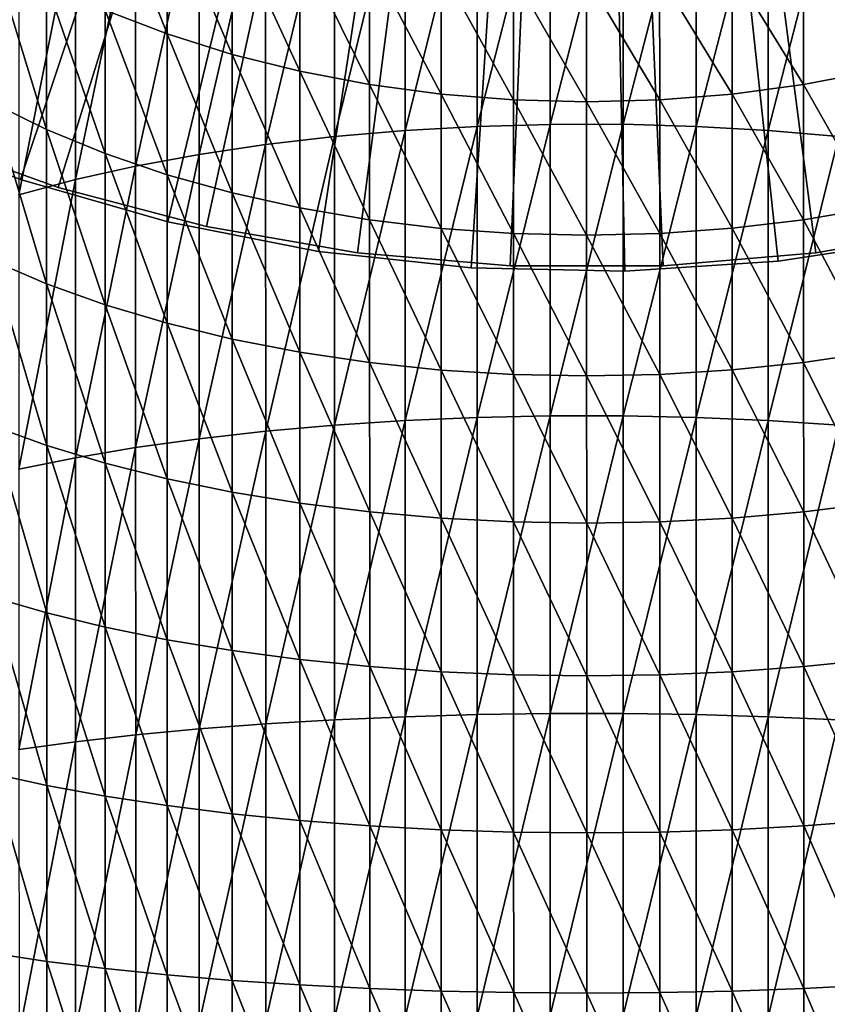
# Model space of a CAD drawing. Extents: x -22 to 78, y -176 to 22.
# Drawn here: x -7 to 3, y -31 to -19 of the extents above; entities that cross this region are included whole.
import ezdxf

# ---------------------------------------------------------------- set-up
doc = ezdxf.new("R2010")
doc.units = 0
for name, color, linetype in [('L2', 7, 'CONTINUOUS'), ('L3', 7, 'CONTINUOUS'), ('L6', 7, 'CONTINUOUS')]:
    doc.layers.add(name, color=color, linetype=linetype)

msp = doc.modelspace()

# ---------------------------------------------------------------- linework, layer by layer
at = {"layer": 'L2', "color": 7}
for points in [[(0, 0, 116.9), (-10.02744, -19.58189, 116.9), (-11.67368, -18.64739, 116.9)], [(0, 0, 121.4), (-11.67368, -18.64739, 121.4), (-10.02744, -19.58189, 121.4)], [(0, 0, 116.9), (-8.306969, -20.37141, 116.9), (-10.02744, -19.58189, 116.9)], [(-10.02744, -19.58189, 121.4), (-8.306969, -20.37141, 121.4), (0, 0, 121.4)], [(-6.524994, -21.0101, 116.9), (-8.306969, -20.37141, 116.9), (0, 0, 116.9)], [(0, 0, 121.4), (-8.306969, -20.37141, 121.4), (-6.524994, -21.0101, 121.4)], [(0, 0, 116.9), (-4.694711, -21.49325, 116.9), (-6.524994, -21.0101, 116.9)], [(0, 0, 121.4), (-6.524994, -21.0101, 121.4), (-4.694711, -21.49325, 121.4)], [(0, 0, 116.9), (-2.829669, -21.81726, 116.9), (-4.694711, -21.49325, 116.9)], [(-4.694711, -21.49325, 121.4), (-2.829669, -21.81726, 121.4), (0, 0, 121.4)], [(-0.943678, -21.97975, 116.9), (-2.829669, -21.81726, 116.9), (0, 0, 116.9)], [(0, 0, 121.4), (-2.829669, -21.81726, 121.4), (-0.943678, -21.97975, 121.4)], [(0, 0, 116.9), (0.949301, -21.97951, 116.9), (-0.943678, -21.97975, 116.9)], [(0, 0, 121.4), (-0.943678, -21.97975, 121.4), (0.949301, -21.97951, 121.4)], [(4.700209, -21.49205, 116.9), (2.835251, -21.81654, 116.9), (0, 0, 116.9)], [(0, 0, 116.9), (2.835251, -21.81654, 116.9), (0.949301, -21.97951, 116.9)], [(10.03245, -19.57932, 116.9), (8.31218, -20.36928, 116.9), (0, 0, 116.9)], [(0, 0, 116.9), (8.31218, -20.36928, 116.9), (6.530369, -21.00843, 116.9)], [(0, 0, 116.9), (6.530369, -21.00843, 116.9), (4.700209, -21.49205, 116.9)], [(0, 0, 116.9), (11.67845, -18.64441, 116.9), (10.03245, -19.57932, 116.9)], [(6.530369, -21.00843, 121.4), (8.31218, -20.36928, 121.4), (0, 0, 121.4)], [(0, 0, 121.4), (8.31218, -20.36928, 121.4), (10.03245, -19.57932, 121.4)], [(0, 0, 121.4), (10.03245, -19.57932, 121.4), (11.67845, -18.64441, 121.4)], [(0.949301, -21.97951, 121.4), (2.835251, -21.81654, 121.4), (0, 0, 121.4)], [(0, 0, 121.4), (2.835251, -21.81654, 121.4), (4.700209, -21.49205, 121.4)], [(0, 0, 121.4), (4.700209, -21.49205, 121.4), (6.530369, -21.00843, 121.4)], [(-6.524994, -21.0101, 116.9), (-6.524994, -21.0101, 121.4), (-8.306969, -20.37141, 121.4)], [(-6.524994, -21.0101, 116.9), (-8.306969, -20.37141, 121.4), (-8.306969, -20.37141, 116.9)], [(-4.694711, -21.49325, 116.9), (-4.694711, -21.49325, 121.4), (-6.524994, -21.0101, 121.4)], [(-4.694711, -21.49325, 116.9), (-6.524994, -21.0101, 121.4), (-6.524994, -21.0101, 116.9)], [(-2.829669, -21.81726, 116.9), (-2.829669, -21.81726, 121.4), (-4.694711, -21.49325, 121.4)], [(-2.829669, -21.81726, 116.9), (-4.694711, -21.49325, 121.4), (-4.694711, -21.49325, 116.9)], [(4.700209, -21.49205, 116.9), (4.700209, -21.49205, 121.4), (2.835251, -21.81654, 121.4)], [(4.700209, -21.49205, 116.9), (2.835251, -21.81654, 121.4), (2.835251, -21.81654, 116.9)], [(-0.943678, -21.97975, 116.9), (-0.943678, -21.97975, 121.4), (-2.829669, -21.81726, 121.4)], [(-0.943678, -21.97975, 116.9), (-2.829669, -21.81726, 121.4), (-2.829669, -21.81726, 116.9)], [(2.835251, -21.81654, 116.9), (2.835251, -21.81654, 121.4), (0.949301, -21.97951, 121.4)], [(2.835251, -21.81654, 116.9), (0.949301, -21.97951, 121.4), (0.949301, -21.97951, 116.9)], [(0.949301, -21.97951, 116.9), (0.949301, -21.97951, 121.4), (-0.943678, -21.97975, 121.4)], [(0.949301, -21.97951, 116.9), (-0.943678, -21.97975, 121.4), (-0.943678, -21.97975, 116.9)]]:
    msp.add_3dface(points, dxfattribs=at)
at = {"layer": 'L3', "color": 7}
for points in [[(-2.239372, -20.30509, 306.7057), (-1.349712, -16.75813, 305.4877), (-2.239818, -16.82041, 305.3459)], [(-1.349265, -20.25472, 306.852), (-1.349712, -16.75813, 305.4877), (-2.239372, -20.30509, 306.7057)], [(-1.349265, -20.25472, 306.852), (-0.449594, -16.72682, 305.5588), (-1.349712, -16.75813, 305.4877)], [(-0.449146, -20.22939, 306.9255), (-0.449594, -16.72682, 305.5588), (-1.349265, -20.25472, 306.852)], [(-0.449146, -20.22939, 306.9255), (0.453873, -16.72671, 305.5588), (-0.449594, -16.72682, 305.5588)], [(0.454321, -20.22927, 306.9255), (0.453873, -16.72671, 305.5588), (-0.449146, -20.22939, 306.9255)], [(0.454321, -20.22927, 306.9255), (1.353999, -16.75779, 305.4877), (0.453873, -16.72671, 305.5588)], [(1.354447, -20.25438, 306.852), (1.353999, -16.75779, 305.4877), (0.454321, -20.22927, 306.9255)], [(1.354447, -20.25438, 306.852), (2.244121, -16.81984, 305.3459), (1.353999, -16.75779, 305.4877)], [(-3.963314, -20.47923, 306.199), (-3.113321, -16.9132, 305.1347), (-3.963755, -17.0358, 304.8554)], [(-3.112878, -20.38011, 306.4875), (-3.113321, -16.9132, 305.1347), (-3.963314, -20.47923, 306.199)], [(-3.112878, -20.38011, 306.4875), (-2.239818, -16.82041, 305.3459), (-3.113321, -16.9132, 305.1347)], [(-2.239372, -20.30509, 306.7057), (-2.239818, -16.82041, 305.3459), (-3.112878, -20.38011, 306.4875)], [(2.244567, -20.30451, 306.7057), (2.244121, -16.81984, 305.3459), (1.354447, -20.25438, 306.852)], [(2.244567, -20.30451, 306.7057), (3.117648, -16.9124, 305.1347), (2.244121, -16.81984, 305.3459)], [(3.118091, -20.37931, 306.4875), (3.117648, -16.9124, 305.1347), (2.244567, -20.30451, 306.7057)], [(-4.784385, -20.60172, 305.8425), (-3.963755, -17.0358, 304.8554), (-4.784822, -17.18731, 304.5102)], [(-3.963314, -20.47923, 306.199), (-3.963755, -17.0358, 304.8554), (-4.784385, -20.60172, 305.8425)], [(-5.947962, -18.81699, 284.6929), (-5.948174, -17.1552, 283.2855), (-5.182199, -19.1114, 284.3145)], [(-5.182199, -19.1114, 284.3145), (-5.948174, -17.1552, 283.2855), (-5.182408, -17.47986, 282.9327)], [(-5.570012, -20.74667, 305.4206), (-4.784822, -17.18731, 304.5102), (-5.570444, -17.36661, 304.1017)], [(-4.784385, -20.60172, 305.8425), (-4.784822, -17.18731, 304.5102), (-5.570012, -20.74667, 305.4206)], [(-6.314378, -20.91301, 304.9364), (-5.570444, -17.36661, 304.1017), (-6.314805, -17.57237, 303.6328)], [(-5.570012, -20.74667, 305.4206), (-5.570444, -17.36661, 304.1017), (-6.314378, -20.91301, 304.9364)], [(-5.182199, -19.1114, 284.3145), (-5.182408, -17.47986, 282.9327), (-4.378056, -19.36429, 283.9895)], [(-4.378056, -19.36429, 283.9895), (-5.182408, -17.47986, 282.9327), (-4.378262, -17.75872, 282.6296)], [(-7.011972, -21.09951, 304.3934), (-6.314805, -17.57237, 303.6328), (-7.012393, -17.80307, 303.1071)], [(-6.314378, -20.91301, 304.9364), (-6.314805, -17.57237, 303.6328), (-7.011972, -21.09951, 304.3934)], [(-4.378056, -19.36429, 283.9895), (-4.378262, -17.75872, 282.6296), (-3.541487, -19.57378, 283.7202)], [(-3.541487, -19.57378, 283.7202), (-4.378262, -17.75872, 282.6296), (-3.541689, -17.98973, 282.3786)], [(-3.541487, -19.57378, 283.7202), (-3.541689, -17.98973, 282.3786), (-2.678685, -19.73833, 283.5086)], [(-2.678685, -19.73833, 283.5086), (-3.541689, -17.98973, 282.3786), (-2.678885, -18.17118, 282.1813)], [(3.546494, -19.57288, 283.7202), (2.683534, -18.1705, 282.1813), (3.546291, -17.98883, 282.3786)], [(-7.341759, -19.96209, 286.9187), (-7.341996, -18.11259, 285.5981), (-6.669444, -20.29213, 286.4134)], [(-6.669444, -20.29213, 286.4134), (-7.341996, -18.11259, 285.5981), (-6.669675, -18.48323, 285.1218)], [(-2.678685, -19.73833, 283.5086), (-2.678885, -18.17118, 282.1813), (-1.796038, -19.8567, 283.3564)], [(-1.796038, -19.8567, 283.3564), (-2.678885, -18.17118, 282.1813), (-1.796237, -18.30172, 282.0394)], [(2.683734, -19.73764, 283.5086), (1.800919, -18.30126, 282.0394), (2.683534, -18.1705, 282.1813)], [(2.683734, -19.73764, 283.5086), (2.683534, -18.1705, 282.1813), (3.546494, -19.57288, 283.7202)], [(-1.796038, -19.8567, 283.3564), (-1.796237, -18.30172, 282.0394), (-0.900081, -19.92803, 283.2646)], [(-0.900081, -19.92803, 283.2646), (-1.796237, -18.30172, 282.0394), (-0.900279, -18.38039, 281.9538)], [(1.801118, -19.85624, 283.3564), (0.904981, -18.38016, 281.9538), (1.800919, -18.30126, 282.0394)], [(1.801118, -19.85624, 283.3564), (1.800919, -18.30126, 282.0394), (2.683734, -19.73764, 283.5086)], [(-6.669444, -20.29213, 286.4134), (-6.669675, -18.48323, 285.1218), (-5.947735, -20.58933, 285.9583)], [(-5.947735, -20.58933, 285.9583), (-6.669675, -18.48323, 285.1218), (-5.947962, -18.81699, 284.6929)], [(0.002552, -19.95179, 283.2339), (-0.900081, -19.92803, 283.2646), (-0.900279, -18.38039, 281.9538)], [(0.002552, -19.95179, 283.2339), (-0.900279, -18.38039, 281.9538), (0.002354, -18.4066, 281.9252)], [(0.905179, -19.9278, 283.2646), (0.002354, -18.4066, 281.9252), (0.904981, -18.38016, 281.9538)], [(0.002552, -19.95179, 283.2339), (0.002354, -18.4066, 281.9252), (0.905179, -19.9278, 283.2646)], [(0.905179, -19.9278, 283.2646), (0.904981, -18.38016, 281.9538), (1.801118, -19.85624, 283.3564)], [(-5.947735, -20.58933, 285.9583), (-5.947962, -18.81699, 284.6929), (-5.181976, -20.85149, 285.5569)], [(-5.181976, -20.85149, 285.5569), (-5.947962, -18.81699, 284.6929), (-5.182199, -19.1114, 284.3145)], [(-5.181976, -20.85149, 285.5569), (-5.182199, -19.1114, 284.3145), (-4.377837, -21.07667, 285.2121)], [(-4.377837, -21.07667, 285.2121), (-5.182199, -19.1114, 284.3145), (-4.378056, -19.36429, 283.9895)], [(-4.377837, -21.07667, 285.2121), (-4.378056, -19.36429, 283.9895), (-3.541271, -21.26321, 284.9264)], [(-3.541271, -21.26321, 284.9264), (-4.378056, -19.36429, 283.9895), (-3.541487, -19.57378, 283.7202)], [(-3.541271, -21.26321, 284.9264), (-3.541487, -19.57378, 283.7202), (-2.678471, -21.40972, 284.702)], [(-2.678471, -21.40972, 284.702), (-3.541487, -19.57378, 283.7202), (-2.678685, -19.73833, 283.5086)], [(3.54671, -21.2623, 284.9264), (2.683734, -19.73764, 283.5086), (3.546494, -19.57288, 283.7202)], [(-2.678471, -21.40972, 284.702), (-2.678685, -19.73833, 283.5086), (-1.795826, -21.51512, 284.5405)], [(-1.795826, -21.51512, 284.5405), (-2.678685, -19.73833, 283.5086), (-1.796038, -19.8567, 283.3564)], [(2.683948, -21.40904, 284.702), (1.801118, -19.85624, 283.3564), (2.683734, -19.73764, 283.5086)], [(2.683948, -21.40904, 284.702), (2.683734, -19.73764, 283.5086), (3.54671, -21.2623, 284.9264)], [(-1.795826, -21.51512, 284.5405), (-1.796038, -19.8567, 283.3564), (-0.89987, -21.57863, 284.4431)], [(-0.89987, -21.57863, 284.4431), (-1.796038, -19.8567, 283.3564), (-0.900081, -19.92803, 283.2646)], [(0.002763, -21.59977, 284.4106), (-0.89987, -21.57863, 284.4431), (-0.900081, -19.92803, 283.2646)], [(0.002763, -21.59977, 284.4106), (-0.900081, -19.92803, 283.2646), (0.002552, -19.95179, 283.2339)], [(0.905391, -21.5784, 284.4431), (0.002552, -19.95179, 283.2339), (0.905179, -19.9278, 283.2646)], [(0.002763, -21.59977, 284.4106), (0.002552, -19.95179, 283.2339), (0.905391, -21.5784, 284.4431)], [(1.80133, -21.51466, 284.5405), (0.905179, -19.9278, 283.2646), (1.801118, -19.85624, 283.3564)], [(0.905391, -21.5784, 284.4431), (0.905179, -19.9278, 283.2646), (1.80133, -21.51466, 284.5405)], [(1.80133, -21.51466, 284.5405), (1.801118, -19.85624, 283.3564), (2.683948, -21.40904, 284.702)], [(-7.341509, -21.91432, 288.0819), (-7.341759, -19.96209, 286.9187), (-6.669199, -22.20151, 287.5511)], [(-6.669199, -22.20151, 287.5511), (-7.341759, -19.96209, 286.9187), (-6.669444, -20.29213, 286.4134)], [(-6.669199, -22.20151, 287.5511), (-6.669444, -20.29213, 286.4134), (-5.947496, -22.46011, 287.0731)], [(-5.947496, -22.46011, 287.0731), (-6.669444, -20.29213, 286.4134), (-5.947735, -20.58933, 285.9583)], [(-3.112421, -23.94689, 307.5493), (-2.239372, -20.30509, 306.7057), (-3.112878, -20.38011, 306.4875)], [(-2.238914, -23.89014, 307.773), (-2.239372, -20.30509, 306.7057), (-3.112421, -23.94689, 307.5493)], [(-2.238914, -23.89014, 307.773), (-1.349265, -20.25472, 306.852), (-2.239372, -20.30509, 306.7057)], [(-1.348805, -23.85203, 307.923), (-1.349265, -20.25472, 306.852), (-2.238914, -23.89014, 307.773)], [(-1.348805, -23.85203, 307.923), (-0.449146, -20.22939, 306.9255), (-1.349265, -20.25472, 306.852)], [(-0.448685, -23.83285, 307.9983), (-0.449146, -20.22939, 306.9255), (-1.348805, -23.85203, 307.923)], [(-0.448685, -23.83285, 307.9983), (0.454321, -20.22927, 306.9255), (-0.449146, -20.22939, 306.9255)], [(0.454782, -23.83274, 307.9983), (0.454321, -20.22927, 306.9255), (-0.448685, -23.83285, 307.9983)], [(0.454782, -23.83274, 307.9983), (1.354447, -20.25438, 306.852), (0.454321, -20.22927, 306.9255)], [(1.354907, -23.85169, 307.923), (1.354447, -20.25438, 306.852), (0.454782, -23.83274, 307.9983)], [(1.354907, -23.85169, 307.923), (2.244567, -20.30451, 306.7057), (1.354447, -20.25438, 306.852)], [(2.245025, -23.88957, 307.773), (2.244567, -20.30451, 306.7057), (1.354907, -23.85169, 307.923)], [(2.245025, -23.88957, 307.773), (3.118091, -20.37931, 306.4875), (2.244567, -20.30451, 306.7057)], [(-3.962861, -24.02185, 307.2537), (-3.112878, -20.38011, 306.4875), (-3.963314, -20.47923, 306.199)], [(-3.112421, -23.94689, 307.5493), (-3.112878, -20.38011, 306.4875), (-3.962861, -24.02185, 307.2537)], [(3.118547, -23.94609, 307.5493), (3.118091, -20.37931, 306.4875), (2.245025, -23.88957, 307.773)], [(-4.783936, -24.11449, 306.8883), (-3.963314, -20.47923, 306.199), (-4.784385, -20.60172, 305.8425)], [(-3.962861, -24.02185, 307.2537), (-3.963314, -20.47923, 306.199), (-4.783936, -24.11449, 306.8883)], [(-5.947496, -22.46011, 287.0731), (-5.947735, -20.58933, 285.9583), (-5.181741, -22.68823, 286.6514)], [(-5.181741, -22.68823, 286.6514), (-5.947735, -20.58933, 285.9583), (-5.181976, -20.85149, 285.5569)], [(-5.569567, -24.2241, 306.4559), (-4.784385, -20.60172, 305.8425), (-5.570012, -20.74667, 305.4206)], [(-4.783936, -24.11449, 306.8883), (-4.784385, -20.60172, 305.8425), (-5.569567, -24.2241, 306.4559)], [(-6.313938, -24.34988, 305.9596), (-5.570012, -20.74667, 305.4206), (-6.314378, -20.91301, 304.9364)], [(-5.569567, -24.2241, 306.4559), (-5.570012, -20.74667, 305.4206), (-6.313938, -24.34988, 305.9596)], [(-7.011538, -24.49091, 305.403), (-6.314378, -20.91301, 304.9364), (-7.011972, -21.09951, 304.3934)], [(-6.313938, -24.34988, 305.9596), (-6.314378, -20.91301, 304.9364), (-7.011538, -24.49091, 305.403)], [(-5.181741, -22.68823, 286.6514), (-5.181976, -20.85149, 285.5569), (-4.377606, -22.88417, 286.2891)], [(-4.377606, -22.88417, 286.2891), (-5.181976, -20.85149, 285.5569), (-4.377837, -21.07667, 285.2121)], [(-4.377606, -22.88417, 286.2891), (-4.377837, -21.07667, 285.2121), (-3.541043, -23.04648, 285.989)], [(-3.541043, -23.04648, 285.989), (-4.377837, -21.07667, 285.2121), (-3.541271, -21.26321, 284.9264)], [(-3.541043, -23.04648, 285.989), (-3.541271, -21.26321, 284.9264), (-2.678246, -23.17396, 285.7533)], [(-2.678246, -23.17396, 285.7533), (-3.541271, -21.26321, 284.9264), (-2.678471, -21.40972, 284.702)], [(3.546938, -23.04557, 285.989), (2.683948, -21.40904, 284.702), (3.54671, -21.2623, 284.9264)], [(-2.678246, -23.17396, 285.7533), (-2.678471, -21.40972, 284.702), (-1.795602, -23.26566, 285.5836)], [(-1.795602, -23.26566, 285.5836), (-2.678471, -21.40972, 284.702), (-1.795826, -21.51512, 284.5405)], [(2.684174, -23.17327, 285.7533), (1.80133, -21.51466, 284.5405), (2.683948, -21.40904, 284.702)], [(2.684174, -23.17327, 285.7533), (2.683948, -21.40904, 284.702), (3.546938, -23.04557, 285.989)], [(-1.795602, -23.26566, 285.5836), (-1.795826, -21.51512, 284.5405), (-0.899647, -23.3209, 285.4813)], [(-0.899647, -23.3209, 285.4813), (-1.795826, -21.51512, 284.5405), (-0.89987, -21.57863, 284.4431)], [(1.801554, -23.2652, 285.5836), (0.905391, -21.5784, 284.4431), (1.80133, -21.51466, 284.5405)], [(1.801554, -23.2652, 285.5836), (1.80133, -21.51466, 284.5405), (2.684174, -23.17327, 285.7533)], [(0.002985, -23.33929, 285.4471), (-0.899647, -23.3209, 285.4813), (-0.89987, -21.57863, 284.4431)], [(0.002985, -23.33929, 285.4471), (-0.89987, -21.57863, 284.4431), (0.002763, -21.59977, 284.4106)], [(0.905613, -23.32067, 285.4813), (0.002763, -21.59977, 284.4106), (0.905391, -21.5784, 284.4431)], [(0.002985, -23.33929, 285.4471), (0.002763, -21.59977, 284.4106), (0.905613, -23.32067, 285.4813)], [(0.905613, -23.32067, 285.4813), (0.905391, -21.5784, 284.4431), (1.801554, -23.2652, 285.5836)], [(-7.341248, -23.95595, 289.08), (-7.341509, -21.91432, 288.0819), (-6.668944, -24.19832, 288.5273)], [(-6.668944, -24.19832, 288.5273), (-7.341509, -21.91432, 288.0819), (-6.669199, -22.20151, 287.5511)], [(-6.668944, -24.19832, 288.5273), (-6.669199, -22.20151, 287.5511), (-5.947245, -24.41656, 288.0295)], [(-5.947245, -24.41656, 288.0295), (-6.669199, -22.20151, 287.5511), (-5.947496, -22.46011, 287.0731)], [(-5.947245, -24.41656, 288.0295), (-5.947496, -22.46011, 287.0731), (-5.181496, -24.60908, 287.5904)], [(-5.181496, -24.60908, 287.5904), (-5.947496, -22.46011, 287.0731), (-5.181741, -22.68823, 286.6514)], [(-5.181496, -24.60908, 287.5904), (-5.181741, -22.68823, 286.6514), (-4.377364, -24.77443, 287.2132)], [(-4.377364, -24.77443, 287.2132), (-5.181741, -22.68823, 286.6514), (-4.377606, -22.88417, 286.2891)], [(-4.377364, -24.77443, 287.2132), (-4.377606, -22.88417, 286.2891), (-3.540804, -24.9114, 286.9007)], [(-3.540804, -24.9114, 286.9007), (-4.377606, -22.88417, 286.2891), (-3.541043, -23.04648, 285.989)], [(-3.540804, -24.9114, 286.9007), (-3.541043, -23.04648, 285.989), (-2.67801, -25.01898, 286.6552)], [(-2.67801, -25.01898, 286.6552), (-3.541043, -23.04648, 285.989), (-2.678246, -23.17396, 285.7533)], [(3.547177, -24.9105, 286.9007), (2.684174, -23.17327, 285.7533), (3.546938, -23.04557, 285.989)], [(-2.67801, -25.01898, 286.6552), (-2.678246, -23.17396, 285.7533), (-1.795368, -25.09635, 286.4786)], [(-1.795368, -25.09635, 286.4786), (-2.678246, -23.17396, 285.7533), (-1.795602, -23.26566, 285.5836)], [(2.68441, -25.01829, 286.6552), (1.801554, -23.2652, 285.5836), (2.684174, -23.17327, 285.7533)], [(2.68441, -25.01829, 286.6552), (2.684174, -23.17327, 285.7533), (3.547177, -24.9105, 286.9007)], [(-1.795368, -25.09635, 286.4786), (-1.795602, -23.26566, 285.5836), (-0.899414, -25.14296, 286.372)], [(-0.899414, -25.14296, 286.372), (-1.795602, -23.26566, 285.5836), (-0.899647, -23.3209, 285.4813)], [(0.003218, -25.15846, 286.3365), (-0.899414, -25.14296, 286.372), (-0.899647, -23.3209, 285.4813)], [(0.003218, -25.15846, 286.3365), (-0.899647, -23.3209, 285.4813), (0.002985, -23.33929, 285.4471)], [(0.905846, -25.14273, 286.372), (0.002985, -23.33929, 285.4471), (0.905613, -23.32067, 285.4813)], [(0.003218, -25.15846, 286.3365), (0.002985, -23.33929, 285.4471), (0.905846, -25.14273, 286.372)], [(1.801788, -25.09589, 286.4786), (0.905613, -23.32067, 285.4813), (1.801554, -23.2652, 285.5836)], [(0.905846, -25.14273, 286.372), (0.905613, -23.32067, 285.4813), (1.801788, -25.09589, 286.4786)], [(1.801788, -25.09589, 286.4786), (1.801554, -23.2652, 285.5836), (2.68441, -25.01829, 286.6552)], [(-2.238446, -27.55109, 308.5406), (-1.348805, -23.85203, 307.923), (-2.238914, -23.89014, 307.773)], [(-1.348335, -27.5255, 308.6932), (-1.348805, -23.85203, 307.923), (-2.238446, -27.55109, 308.5406)], [(-1.348335, -27.5255, 308.6932), (-0.448685, -23.83285, 307.9983), (-1.348805, -23.85203, 307.923)], [(-0.448214, -27.5126, 308.7699), (-0.448685, -23.83285, 307.9983), (-1.348335, -27.5255, 308.6932)], [(-0.448214, -27.5126, 308.7699), (0.454782, -23.83274, 307.9983), (-0.448685, -23.83285, 307.9983)], [(0.455253, -27.51249, 308.7699), (0.454782, -23.83274, 307.9983), (-0.448214, -27.5126, 308.7699)], [(0.455253, -27.51249, 308.7699), (1.354907, -23.85169, 307.923), (0.454782, -23.83274, 307.9983)], [(1.355377, -27.52516, 308.6932), (1.354907, -23.85169, 307.923), (0.455253, -27.51249, 308.7699)], [(1.355377, -27.52516, 308.6932), (2.245025, -23.88957, 307.773), (1.354907, -23.85169, 307.923)], [(-7.340978, -26.07303, 289.9061), (-7.341248, -23.95595, 289.08), (-6.668679, -26.26892, 289.3353)], [(-6.668679, -26.26892, 289.3353), (-7.341248, -23.95595, 289.08), (-6.668944, -24.19832, 288.5273)], [(-3.962398, -27.63947, 308.0123), (-3.112421, -23.94689, 307.5493), (-3.962861, -24.02185, 307.2537)], [(-3.111956, -27.58917, 308.313), (-3.112421, -23.94689, 307.5493), (-3.962398, -27.63947, 308.0123)], [(-3.111956, -27.58917, 308.313), (-2.238914, -23.89014, 307.773), (-3.112421, -23.94689, 307.5493)], [(-2.238446, -27.55109, 308.5406), (-2.238914, -23.89014, 307.773), (-3.111956, -27.58917, 308.313)], [(2.245494, -27.55051, 308.5406), (2.245025, -23.88957, 307.773), (1.355377, -27.52516, 308.6932)], [(2.245494, -27.55051, 308.5406), (3.118547, -23.94609, 307.5493), (2.245025, -23.88957, 307.773)], [(3.119013, -27.58838, 308.313), (3.118547, -23.94609, 307.5493), (2.245494, -27.55051, 308.5406)], [(-4.783477, -27.70162, 307.6405), (-3.962861, -24.02185, 307.2537), (-4.783936, -24.11449, 306.8883)], [(-3.962398, -27.63947, 308.0123), (-3.962861, -24.02185, 307.2537), (-4.783477, -27.70162, 307.6405)], [(-6.668679, -26.26892, 289.3353), (-6.668944, -24.19832, 288.5273), (-5.946986, -26.44532, 288.8212)], [(-5.946986, -26.44532, 288.8212), (-6.668944, -24.19832, 288.5273), (-5.947245, -24.41656, 288.0295)], [(-5.569113, -27.77515, 307.2004), (-4.783936, -24.11449, 306.8883), (-5.569567, -24.2241, 306.4559)], [(-4.783477, -27.70162, 307.6405), (-4.783936, -24.11449, 306.8883), (-5.569113, -27.77515, 307.2004)], [(-6.313489, -27.85951, 306.6954), (-5.569567, -24.2241, 306.4559), (-6.313938, -24.34988, 305.9596)], [(-5.569113, -27.77515, 307.2004), (-5.569567, -24.2241, 306.4559), (-6.313489, -27.85951, 306.6954)], [(-7.011095, -27.95409, 306.1292), (-6.313938, -24.34988, 305.9596), (-7.011538, -24.49091, 305.403)], [(-6.313489, -27.85951, 306.6954), (-6.313938, -24.34988, 305.9596), (-7.011095, -27.95409, 306.1292)], [(-5.946986, -26.44532, 288.8212), (-5.947245, -24.41656, 288.0295), (-5.181241, -26.60091, 288.3676)], [(-5.181241, -26.60091, 288.3676), (-5.947245, -24.41656, 288.0295), (-5.181496, -24.60908, 287.5904)], [(-5.181241, -26.60091, 288.3676), (-5.181496, -24.60908, 287.5904), (-4.377113, -26.73455, 287.9781)], [(-4.377113, -26.73455, 287.9781), (-5.181496, -24.60908, 287.5904), (-4.377364, -24.77443, 287.2132)], [(-4.377113, -26.73455, 287.9781), (-4.377364, -24.77443, 287.2132), (-3.540557, -26.84525, 287.6553)], [(-3.540557, -26.84525, 287.6553), (-4.377364, -24.77443, 287.2132), (-3.540804, -24.9114, 286.9007)], [(-3.540557, -26.84525, 287.6553), (-3.540804, -24.9114, 286.9007), (-2.677765, -26.93218, 287.4018)], [(-2.677765, -26.93218, 287.4018), (-3.540804, -24.9114, 286.9007), (-2.67801, -25.01898, 286.6552)], [(3.547424, -26.84434, 287.6553), (2.68441, -25.01829, 286.6552), (3.547177, -24.9105, 286.9007)], [(-2.677765, -26.93218, 287.4018), (-2.67801, -25.01898, 286.6552), (-1.795125, -26.9947, 287.2193)], [(-1.795125, -26.9947, 287.2193), (-2.67801, -25.01898, 286.6552), (-1.795368, -25.09635, 286.4786)], [(2.684655, -26.93149, 287.4018), (1.801788, -25.09589, 286.4786), (2.68441, -25.01829, 286.6552)], [(2.684655, -26.93149, 287.4018), (2.68441, -25.01829, 286.6552), (3.547424, -26.84434, 287.6553)], [(-1.795125, -26.9947, 287.2193), (-1.795368, -25.09635, 286.4786), (-0.899173, -27.03236, 287.1093)], [(-0.899173, -27.03236, 287.1093), (-1.795368, -25.09635, 286.4786), (-0.899414, -25.14296, 286.372)], [(0.003459, -27.04486, 287.0725), (-0.899173, -27.03236, 287.1093), (-0.899414, -25.14296, 286.372)], [(0.003459, -27.04486, 287.0725), (-0.899414, -25.14296, 286.372), (0.003218, -25.15846, 286.3365)], [(0.906088, -27.03213, 287.1093), (0.003218, -25.15846, 286.3365), (0.905846, -25.14273, 286.372)], [(0.003459, -27.04486, 287.0725), (0.003218, -25.15846, 286.3365), (0.906088, -27.03213, 287.1093)], [(1.802031, -26.99424, 287.2193), (0.905846, -25.14273, 286.372), (1.801788, -25.09589, 286.4786)], [(0.906088, -27.03213, 287.1093), (0.905846, -25.14273, 286.372), (1.802031, -26.99424, 287.2193)], [(1.802031, -26.99424, 287.2193), (1.801788, -25.09589, 286.4786), (2.684655, -26.93149, 287.4018)], [(-7.340699, -28.25109, 290.5546), (-7.340978, -26.07303, 289.9061), (-6.668407, -28.39917, 289.9695)], [(-6.668407, -28.39917, 289.9695), (-7.340978, -26.07303, 289.9061), (-6.668679, -26.26892, 289.3353)], [(-6.668407, -28.39917, 289.9695), (-6.668679, -26.26892, 289.3353), (-5.946719, -28.53251, 289.4425)], [(-5.946719, -28.53251, 289.4425), (-6.668679, -26.26892, 289.3353), (-5.946986, -26.44532, 288.8212)], [(-5.946719, -28.53251, 289.4425), (-5.946986, -26.44532, 288.8212), (-5.180979, -28.65012, 288.9777)], [(-5.180979, -28.65012, 288.9777), (-5.946986, -26.44532, 288.8212), (-5.181241, -26.60091, 288.3676)], [(-5.180979, -28.65012, 288.9777), (-5.181241, -26.60091, 288.3676), (-4.376855, -28.75113, 288.5784)], [(-4.376855, -28.75113, 288.5784), (-5.181241, -26.60091, 288.3676), (-4.377113, -26.73455, 287.9781)], [(-4.376855, -28.75113, 288.5784), (-4.377113, -26.73455, 287.9781), (-3.540302, -28.8348, 288.2476)], [(-3.540302, -28.8348, 288.2476), (-4.377113, -26.73455, 287.9781), (-3.540557, -26.84525, 287.6553)], [(-3.540302, -28.8348, 288.2476), (-3.540557, -26.84525, 287.6553), (-2.677513, -28.90049, 287.9878)], [(-2.677513, -28.90049, 287.9878), (-3.540557, -26.84525, 287.6553), (-2.677765, -26.93218, 287.4018)], [(3.547679, -28.83389, 288.2476), (2.684655, -26.93149, 287.4018), (3.547424, -26.84434, 287.6553)], [(-2.677513, -28.90049, 287.9878), (-2.677765, -26.93218, 287.4018), (-1.794875, -28.94774, 287.8007)], [(-1.794875, -28.94774, 287.8007), (-2.677765, -26.93218, 287.4018), (-1.795125, -26.9947, 287.2193)], [(-1.794875, -28.94774, 287.8007), (-1.795125, -26.9947, 287.2193), (-0.898924, -28.97618, 287.688)], [(-0.898924, -28.97618, 287.688), (-1.795125, -26.9947, 287.2193), (-0.899173, -27.03236, 287.1093)], [(1.802281, -28.94728, 287.8007), (0.906088, -27.03213, 287.1093), (1.802031, -26.99424, 287.2193)], [(2.684906, -28.89981, 287.9878), (1.802031, -26.99424, 287.2193), (2.684655, -26.93149, 287.4018)], [(1.802281, -28.94728, 287.8007), (1.802031, -26.99424, 287.2193), (2.684906, -28.89981, 287.9878)], [(2.684906, -28.89981, 287.9878), (2.684655, -26.93149, 287.4018), (3.547679, -28.83389, 288.2476)], [(0.003708, -28.9856, 287.6503), (-0.898924, -28.97618, 287.688), (-0.899173, -27.03236, 287.1093)], [(0.003708, -28.9856, 287.6503), (-0.899173, -27.03236, 287.1093), (0.003459, -27.04486, 287.0725)], [(0.906337, -28.97595, 287.688), (0.003459, -27.04486, 287.0725), (0.906088, -27.03213, 287.1093)], [(0.003708, -28.9856, 287.6503), (0.003459, -27.04486, 287.0725), (0.906337, -28.97595, 287.688)], [(0.906337, -28.97595, 287.688), (0.906088, -27.03213, 287.1093), (1.802281, -28.94728, 287.8007)], [(-3.961929, -31.30738, 308.4695), (-3.111956, -27.58917, 308.313), (-3.962398, -27.63947, 308.0123)], [(-3.111483, -31.28209, 308.7734), (-3.111956, -27.58917, 308.313), (-3.961929, -31.30738, 308.4695)], [(-3.111483, -31.28209, 308.7734), (-2.238446, -27.55109, 308.5406), (-3.111956, -27.58917, 308.313)], [(-2.237971, -31.26292, 309.0033), (-2.238446, -27.55109, 308.5406), (-3.111483, -31.28209, 308.7734)], [(-2.237971, -31.26292, 309.0033), (-1.348335, -27.5255, 308.6932), (-2.238446, -27.55109, 308.5406)], [(-1.347859, -31.25003, 309.1575), (-1.348335, -27.5255, 308.6932), (-2.237971, -31.26292, 309.0033)], [(-1.347859, -31.25003, 309.1575), (-0.448214, -27.5126, 308.7699), (-1.348335, -27.5255, 308.6932)], [(-0.447737, -31.2435, 309.2349), (-0.448214, -27.5126, 308.7699), (-1.347859, -31.25003, 309.1575)], [(-0.447737, -31.2435, 309.2349), (0.455253, -27.51249, 308.7699), (-0.448214, -27.5126, 308.7699)], [(0.45573, -31.24339, 309.2349), (0.455253, -27.51249, 308.7699), (-0.447737, -31.2435, 309.2349)], [(0.45573, -31.24339, 309.2349), (1.355377, -27.52516, 308.6932), (0.455253, -27.51249, 308.7699)], [(1.355853, -31.24968, 309.1575), (1.355377, -27.52516, 308.6932), (0.45573, -31.24339, 309.2349)], [(1.355853, -31.24968, 309.1575), (2.245494, -27.55051, 308.5406), (1.355377, -27.52516, 308.6932)], [(2.245968, -31.26235, 309.0033), (2.245494, -27.55051, 308.5406), (1.355853, -31.24968, 309.1575)], [(2.245968, -31.26235, 309.0033), (3.119013, -27.58838, 308.313), (2.245494, -27.55051, 308.5406)], [(3.119486, -31.28129, 308.7734), (3.119013, -27.58838, 308.313), (2.245968, -31.26235, 309.0033)], [(-5.568652, -31.37555, 307.6492), (-4.783477, -27.70162, 307.6405), (-5.569113, -27.77515, 307.2004)], [(-4.783012, -31.33861, 308.0938), (-4.783477, -27.70162, 307.6405), (-5.568652, -31.37555, 307.6492)], [(-4.783012, -31.33861, 308.0938), (-3.962398, -27.63947, 308.0123), (-4.783477, -27.70162, 307.6405)], [(-3.961929, -31.30738, 308.4695), (-3.962398, -27.63947, 308.0123), (-4.783012, -31.33861, 308.0938)], [(-7.010646, -31.46542, 306.5669), (-6.313489, -27.85951, 306.6954), (-7.011095, -27.95409, 306.1292)], [(-6.313034, -31.41792, 307.139), (-6.313489, -27.85951, 306.6954), (-7.010646, -31.46542, 306.5669)], [(-6.313034, -31.41792, 307.139), (-5.569113, -27.77515, 307.2004), (-6.313489, -27.85951, 306.6954)], [(-5.568652, -31.37555, 307.6492), (-5.569113, -27.77515, 307.2004), (-6.313034, -31.41792, 307.139)], [(-7.340414, -30.47526, 291.0209), (-7.340699, -28.25109, 290.5546), (-6.668128, -30.57452, 290.4256)], [(-6.668128, -30.57452, 290.4256), (-7.340699, -28.25109, 290.5546), (-6.668407, -28.39917, 289.9695)], [(-6.668128, -30.57452, 290.4256), (-6.668407, -28.39917, 289.9695), (-5.946446, -30.66389, 289.8894)], [(-5.946446, -30.66389, 289.8894), (-6.668407, -28.39917, 289.9695), (-5.946719, -28.53251, 289.4425)], [(-5.946446, -30.66389, 289.8894), (-5.946719, -28.53251, 289.4425), (-5.180711, -30.74271, 289.4165)], [(-5.180711, -30.74271, 289.4165), (-5.946719, -28.53251, 289.4425), (-5.180979, -28.65012, 288.9777)], [(-5.180711, -30.74271, 289.4165), (-5.180979, -28.65012, 288.9777), (-4.376592, -30.81041, 289.0102)], [(-4.376592, -30.81041, 289.0102), (-5.180979, -28.65012, 288.9777), (-4.376855, -28.75113, 288.5784)], [(-4.376592, -30.81041, 289.0102), (-4.376855, -28.75113, 288.5784), (-3.540042, -30.86647, 288.6736)], [(-3.540042, -30.86647, 288.6736), (-4.376855, -28.75113, 288.5784), (-3.540302, -28.8348, 288.2476)], [(-3.540042, -30.86647, 288.6736), (-3.540302, -28.8348, 288.2476), (-2.677256, -30.91048, 288.4092)], [(-2.677256, -30.91048, 288.4092), (-3.540302, -28.8348, 288.2476), (-2.677513, -28.90049, 287.9878)], [(3.547938, -30.86556, 288.6736), (2.684906, -28.89981, 287.9878), (3.547679, -28.83389, 288.2476)], [(-2.677256, -30.91048, 288.4092), (-2.677513, -28.90049, 287.9878), (-1.79462, -30.94212, 288.2189)], [(-1.79462, -30.94212, 288.2189), (-2.677513, -28.90049, 287.9878), (-1.794875, -28.94774, 287.8007)], [(-1.79462, -30.94212, 288.2189), (-1.794875, -28.94774, 287.8007), (-0.89867, -30.96115, 288.1042)], [(-0.89867, -30.96115, 288.1042), (-1.794875, -28.94774, 287.8007), (-0.898924, -28.97618, 287.688)], [(1.802536, -30.94166, 288.2189), (0.906337, -28.97595, 287.688), (1.802281, -28.94728, 287.8007)], [(2.685163, -30.90979, 288.4092), (1.802281, -28.94728, 287.8007), (2.684906, -28.89981, 287.9878)], [(1.802536, -30.94166, 288.2189), (1.802281, -28.94728, 287.8007), (2.685163, -30.90979, 288.4092)], [(2.685163, -30.90979, 288.4092), (2.684906, -28.89981, 287.9878), (3.547938, -30.86556, 288.6736)], [(0.003961, -30.96743, 288.0659), (-0.89867, -30.96115, 288.1042), (-0.898924, -28.97618, 287.688)], [(0.003961, -30.96743, 288.0659), (-0.898924, -28.97618, 287.688), (0.003708, -28.9856, 287.6503)], [(0.906591, -30.96092, 288.1042), (0.003708, -28.9856, 287.6503), (0.906337, -28.97595, 287.688)], [(0.003961, -30.96743, 288.0659), (0.003708, -28.9856, 287.6503), (0.906591, -30.96092, 288.1042)], [(0.906591, -30.96092, 288.1042), (0.906337, -28.97595, 287.688), (1.802536, -30.94166, 288.2189)], [(-7.340126, -32.73035, 291.302), (-7.340414, -30.47526, 291.0209), (-6.667846, -32.7801, 290.7005)], [(-6.667846, -32.7801, 290.7005), (-7.340414, -30.47526, 291.0209), (-6.668128, -30.57452, 290.4256)], [(-6.667846, -32.7801, 290.7005), (-6.668128, -30.57452, 290.4256), (-5.94617, -32.82489, 290.1588)], [(-5.94617, -32.82489, 290.1588), (-6.668128, -30.57452, 290.4256), (-5.946446, -30.66389, 289.8894)], [(-5.94617, -32.82489, 290.1588), (-5.946446, -30.66389, 289.8894), (-5.18044, -32.86439, 289.681)], [(-5.18044, -32.86439, 289.681), (-5.946446, -30.66389, 289.8894), (-5.180711, -30.74271, 289.4165)], [(-5.18044, -32.86439, 289.681), (-5.180711, -30.74271, 289.4165), (-4.376325, -32.8983, 289.2705)], [(-4.376325, -32.8983, 289.2705), (-5.180711, -30.74271, 289.4165), (-4.376592, -30.81041, 289.0102)], [(-4.376325, -32.8983, 289.2705), (-4.376592, -30.81041, 289.0102), (-3.539779, -32.92638, 288.9304)], [(-3.539779, -32.92638, 288.9304), (-4.376592, -30.81041, 289.0102), (-3.540042, -30.86647, 288.6736)], [(-3.539779, -32.92638, 288.9304), (-3.540042, -30.86647, 288.6736), (-2.676995, -32.9484, 288.6632)], [(-2.676995, -32.9484, 288.6632), (-3.540042, -30.86647, 288.6736), (-2.677256, -30.91048, 288.4092)], [(2.685424, -32.94772, 288.6632), (1.802536, -30.94166, 288.2189), (2.685163, -30.90979, 288.4092)], [(3.548202, -32.92547, 288.9304), (2.685163, -30.90979, 288.4092), (3.547938, -30.86556, 288.6736)], [(2.685424, -32.94772, 288.6632), (2.685163, -30.90979, 288.4092), (3.548202, -32.92547, 288.9304)], [(-2.676995, -32.9484, 288.6632), (-2.677256, -30.91048, 288.4092), (-1.794362, -32.96422, 288.471)], [(-1.794362, -32.96422, 288.471), (-2.677256, -30.91048, 288.4092), (-1.79462, -30.94212, 288.2189)], [(-1.794362, -32.96422, 288.471), (-1.79462, -30.94212, 288.2189), (-0.898413, -32.97371, 288.3551)], [(-0.898413, -32.97371, 288.3551), (-1.79462, -30.94212, 288.2189), (-0.89867, -30.96115, 288.1042)], [(0.004218, -32.97681, 288.3163), (-0.898413, -32.97371, 288.3551), (-0.89867, -30.96115, 288.1042)], [(0.004218, -32.97681, 288.3163), (-0.89867, -30.96115, 288.1042), (0.003961, -30.96743, 288.0659)], [(0.906848, -32.97348, 288.3551), (0.003961, -30.96743, 288.0659), (0.906591, -30.96092, 288.1042)], [(0.004218, -32.97681, 288.3163), (0.003961, -30.96743, 288.0659), (0.906848, -32.97348, 288.3551)], [(1.802794, -32.96376, 288.471), (0.906591, -30.96092, 288.1042), (1.802536, -30.94166, 288.2189)], [(0.906848, -32.97348, 288.3551), (0.906591, -30.96092, 288.1042), (1.802794, -32.96376, 288.471)], [(1.802794, -32.96376, 288.471), (1.802536, -30.94166, 288.2189), (2.685424, -32.94772, 288.6632)]]:
    msp.add_3dface(points, dxfattribs=at)
at = {"layer": 'L6', "color": 7}
for points in [[(0, 0), (-10.47267, -19.40427), (-12.10199, -18.43216)], [(0, 0, 116), (-12.10199, -18.43216, 116), (-10.47267, -19.40427, 116)], [(0, 0), (-8.765819, -20.23272), (-10.47267, -19.40427)], [(-10.47267, -19.40427, 116), (-8.765819, -20.23272, 116), (0, 0, 116)], [(-6.994068, -20.91137), (-8.765819, -20.23272), (0, 0)], [(0, 0, 116), (-8.765819, -20.23272, 116), (-6.994068, -20.91137, 116)], [(0, 0), (-5.170535, -21.43521), (-6.994068, -20.91137)], [(0, 0, 116), (-6.994068, -20.91137, 116), (-5.170535, -21.43521, 116)], [(0, 0), (-3.308722, -21.80034), (-5.170535, -21.43521)], [(-5.170535, -21.43521, 116), (-3.308722, -21.80034, 116), (0, 0, 116)], [(-1.422411, -22.00407), (-3.308722, -21.80034), (0, 0)], [(0, 0, 116), (-3.308722, -21.80034, 116), (-1.422411, -22.00407, 116)], [(0, 0), (0.47443, -22.0449), (-1.422411, -22.00407)], [(0, 0, 116), (-1.422411, -22.00407, 116), (0.47443, -22.0449, 116)], [(4.243557, -21.63781), (2.367759, -21.9225), (0, 0)], [(0, 0), (2.367759, -21.9225), (0.47443, -22.0449)], [(9.62816, -19.83686), (7.887246, -20.59111), (0, 0)], [(0, 0), (7.887246, -20.59111), (6.087938, -21.19291)], [(0, 0), (6.087938, -21.19291), (4.243557, -21.63781)], [(0, 0), (11.29779, -18.93575), (9.62816, -19.83686)], [(6.087938, -21.19291, 116), (7.887246, -20.59111, 116), (0, 0, 116)], [(0, 0, 116), (7.887246, -20.59111, 116), (9.62816, -19.83686, 116)], [(0, 0, 116), (9.62816, -19.83686, 116), (11.29779, -18.93575, 116)], [(0.47443, -22.0449, 116), (2.367759, -21.9225, 116), (0, 0, 116)], [(0, 0, 116), (2.367759, -21.9225, 116), (4.243557, -21.63781, 116)], [(0, 0, 116), (4.243557, -21.63781, 116), (6.087938, -21.19291, 116)], [(-6.994068, -20.91137), (-6.994068, -20.91137, 116), (-8.765819, -20.23272, 116)], [(-6.994068, -20.91137), (-8.765819, -20.23272, 116), (-8.765819, -20.23272)], [(-5.170535, -21.43521), (-5.170535, -21.43521, 116), (-6.994068, -20.91137, 116)], [(-5.170535, -21.43521), (-6.994068, -20.91137, 116), (-6.994068, -20.91137)], [(-3.308722, -21.80034), (-3.308722, -21.80034, 116), (-5.170535, -21.43521, 116)], [(-3.308722, -21.80034), (-5.170535, -21.43521, 116), (-5.170535, -21.43521)], [(4.243557, -21.63781), (4.243557, -21.63781, 116), (2.367759, -21.9225, 116)], [(4.243557, -21.63781), (2.367759, -21.9225, 116), (2.367759, -21.9225)], [(-1.422411, -22.00407), (-1.422411, -22.00407, 116), (-3.308722, -21.80034, 116)], [(-1.422411, -22.00407), (-3.308722, -21.80034, 116), (-3.308722, -21.80034)], [(0.47443, -22.0449), (0.47443, -22.0449, 116), (-1.422411, -22.00407, 116)], [(0.47443, -22.0449), (-1.422411, -22.00407, 116), (-1.422411, -22.00407)], [(2.367759, -21.9225), (2.367759, -21.9225, 116), (0.47443, -22.0449, 116)], [(2.367759, -21.9225), (0.47443, -22.0449, 116), (0.47443, -22.0449)]]:
    msp.add_3dface(points, dxfattribs=at)

doc.saveas('drawing.dxf')
